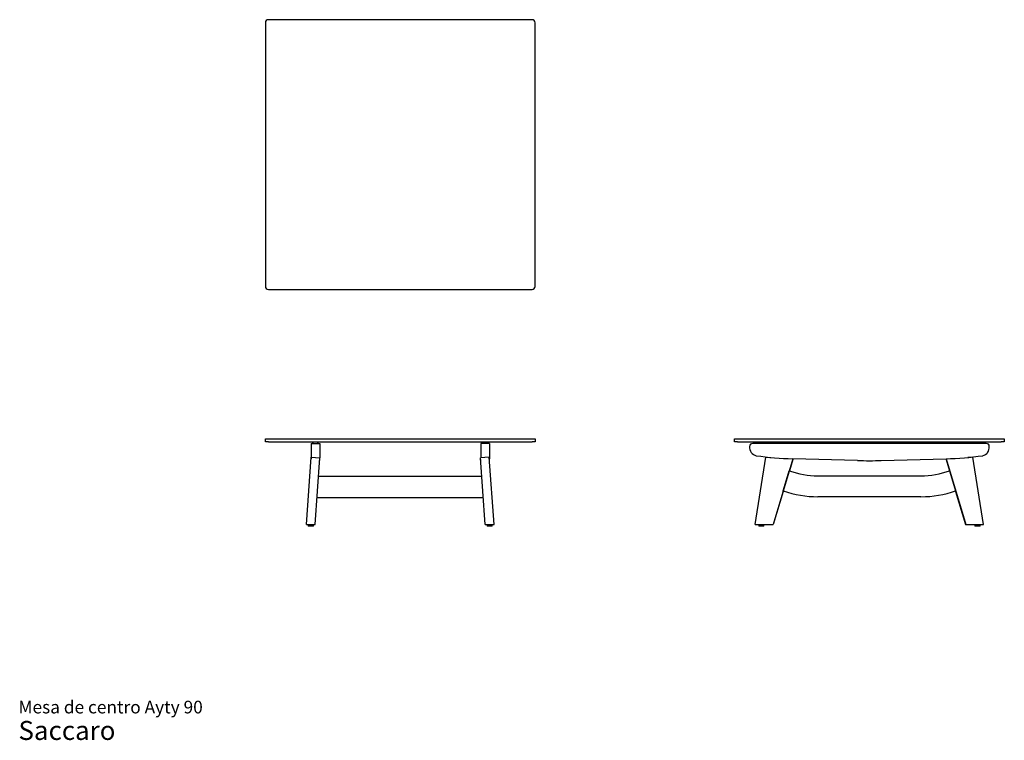
# Model space of a CAD drawing. Units: millimetres. Extents: x 20 to 349, y 12 to 252.
import ezdxf

# ---------------------------------------------------------------- set-up
doc = ezdxf.new("R2010")
doc.units = ezdxf.units.MM
doc.header["$LTSCALE"] = 10
doc.styles.add('SLDTEXTSTYLE3', font='ARIAL.TTF')

# ---------------------------------------------------------------- blocks, each defined once
blk = doc.blocks.new('SW_NOTE_0_3')
at = {"color": 0, "linetype": 'Continuous', "lineweight": 0, "attachment_point": 1, "style": 'SLDTEXTSTYLE3'}
for s, insert, char_height in [('Mesa de centro Ayty 90', (0, 5.46), 4.2333), ('Saccaro ', (0, -1.28), 6.35)]:
    blk.add_mtext(s, dxfattribs=dict(at, insert=insert, char_height=char_height))

msp = doc.modelspace()

# ---------------------------------------------------------------- linework, layer by layer
at = {"color": 7, "linetype": 'Continuous', "lineweight": 25}
for p, q in [((102.46, 251.25), (102.46, 163.25)), ((191.46, 252.25), (103.46, 252.25)), ((192.46, 163.25), (192.46, 251.25)), ((103.46, 162.25), (191.46, 162.25)), ((102.46, 111.32), (102.46, 112.32)), ((102.46, 112.32), (103.46, 112.32)), ((103.46, 112.32), (191.46, 112.32)), ((191.46, 112.32), (192.46, 112.32)), ((192.46, 112.32), (192.46, 111.32)), ((259, 111.32), (259, 112.32)), ((259, 112.32), (260, 112.32)), ((260, 112.32), (348, 112.32)), ((348, 112.32), (349, 112.32)), ((349, 112.32), (349, 111.32)), ((103.46, 111.32), (102.46, 111.32)), ((103.46, 111.32), (191.46, 111.32)), ((117.7, 110.82), (120.6, 110.82)), ((117.7, 110.82), (117.7, 109.79)), ((117.7, 109.79), (117.7, 107.82)), ((118.05, 111.32), (118.4, 110.82)), ((119.9, 110.82), (120.25, 111.32)), ((120.6, 110.82), (120.6, 109.79)), ((120.6, 109.79), (120.6, 107.82)), ((177.23, 110.82), (174.33, 110.82)), ((174.33, 110.82), (174.33, 109.79)), ((174.33, 109.79), (174.33, 107.82)), ((174.68, 111.32), (175.03, 110.82)), ((176.53, 110.82), (176.88, 111.32)), ((177.23, 110.82), (177.23, 109.79)), ((177.23, 109.79), (177.23, 107.82)), ((192.46, 111.32), (191.46, 111.32)), ((260, 111.32), (259, 111.32)), ((260, 111.32), (348, 111.32)), ((342.95, 110.82), (265.05, 110.82)), ((268.9, 111.32), (269.25, 110.82)), ((270.75, 110.82), (271.1, 111.32)), ((336.9, 111.32), (337.25, 110.82)), ((338.75, 110.82), (339.1, 111.32)), ((349, 111.32), (348, 111.32)), ((116.17, 83.72), (117.75, 106.24)), ((117.7, 107.82), (117.7, 106.74)), ((117.7, 106.74), (117.7, 105.69)), ((117.7, 105.58), (117.7, 105.69)), ((117.75, 106.24), (120.64, 106.04)), ((119.08, 83.72), (120.64, 106.04)), ((120.6, 107.82), (120.6, 106.74)), ((120.6, 106.74), (120.6, 106.04)), ((120.6, 105.12), (120.6, 105.48)), ((177.18, 106.24), (174.29, 106.04)), ((175.85, 83.72), (174.29, 106.04)), ((174.33, 107.82), (174.33, 106.74)), ((174.33, 106.74), (174.33, 106.04)), ((174.33, 105.12), (174.33, 105.48)), ((178.76, 83.72), (177.18, 106.24)), ((177.23, 107.82), (177.23, 106.74)), ((177.23, 106.74), (177.23, 105.69)), ((177.23, 105.58), (177.23, 105.69)), ((265.92, 83.72), (269.49, 106.24)), ((269.49, 106.24), (271.14, 106.14)), ((278.45, 105.69), (271.88, 83.72)), ((278.45, 105.48), (277.31, 101.68)), ((300.05, 105.12), (278.45, 105.69)), ((278.45, 105.69), (278.45, 105.48)), ((307.96, 105.12), (329.56, 105.69)), ((329.56, 105.69), (336.12, 83.72)), ((329.56, 105.69), (329.56, 105.48)), ((329.56, 105.48), (330.69, 101.68)), ((338.51, 106.24), (336.87, 106.14)), ((342.09, 83.72), (338.51, 106.24)), ((120.57, 105.07), (120.6, 105.07)), ((120.6, 105.12), (120.6, 105.07)), ((174.33, 105.12), (174.33, 105.07)), ((174.33, 105.07), (174.36, 105.07)), ((174.72, 99.82), (120.2, 99.82)), ((275.26, 95), (277.26, 101.7)), ((286.83, 100.02), (321.18, 100.02)), ((330.75, 101.7), (332.75, 95)), ((119.71, 92.82), (175.21, 92.82)), ((275.26, 94.8), (271.94, 83.72)), ((275.26, 94.8), (275.26, 95)), ((321.18, 93.03), (286.83, 93.03)), ((332.75, 94.8), (332.75, 95)), ((332.75, 94.8), (336.06, 83.72)), ((116.17, 83.72), (119.08, 83.72)), ((116.77, 83.72), (116.77, 83.22)), ((118.47, 83.22), (116.77, 83.22)), ((118.47, 83.22), (118.47, 83.72)), ((175.85, 83.72), (178.76, 83.72)), ((176.45, 83.72), (176.45, 83.22)), ((178.15, 83.22), (176.45, 83.22)), ((178.15, 83.22), (178.15, 83.72)), ((265.92, 83.72), (271.88, 83.72)), ((267.08, 83.72), (267.08, 83.22)), ((268.78, 83.22), (267.08, 83.22)), ((268.78, 83.22), (268.78, 83.72)), ((271.88, 83.72), (271.94, 83.72)), ((336.06, 83.72), (336.12, 83.72)), ((336.12, 83.72), (342.09, 83.72)), ((339.22, 83.72), (339.22, 83.22)), ((340.92, 83.22), (339.22, 83.22)), ((340.92, 83.22), (340.92, 83.72))]:
    msp.add_line(p, q, dxfattribs=at)
for centre, radius, start, end in [((103.46, 251.25), 1, 90, 180), ((191.46, 251.25), 1, 0, 90), ((103.46, 163.25), 1, 180, 270), ((191.46, 163.25), 1, 270, 0), ((265.05, 109.77), 1.05, 90, 178.5374), ((267.5, 109.7), 3.5, 178.5374, 212.5439), ((342.95, 109.77), 1.05, 1.4626, 90), ((340.5, 109.7), 3.5, 327.4561, 1.4626), ((266.58, 109.11), 2.4, 212.5439, 261.6758), ((281.16, 208.8), 103.15, 261.6758, 268.4937), ((326.85, 208.8), 103.15, 271.5063, 278.3242), ((341.43, 109.11), 2.4, 278.3242, 327.4561), ((304, 255.47), 150.41, 268.4937, 271.5063), ((286.83, 128.08), 28.06, 250.0593, 270.0011), ((321.18, 128.08), 28.06, 269.9988, 289.9408), ((286.83, 128.11), 35.08, 250.7354, 270.0011), ((321.18, 128.11), 35.08, 269.9989, 289.2646)]:
    msp.add_arc(centre, radius, start, end, dxfattribs=at)

# ---------------------------------------------------------------- block references
at = {"color": 7, "linetype": 'Continuous', "lineweight": 0}
msp.add_blockref('SW_NOTE_0_3', (20.08, 19.48), dxfattribs=at)

doc.saveas('drawing.dxf')
